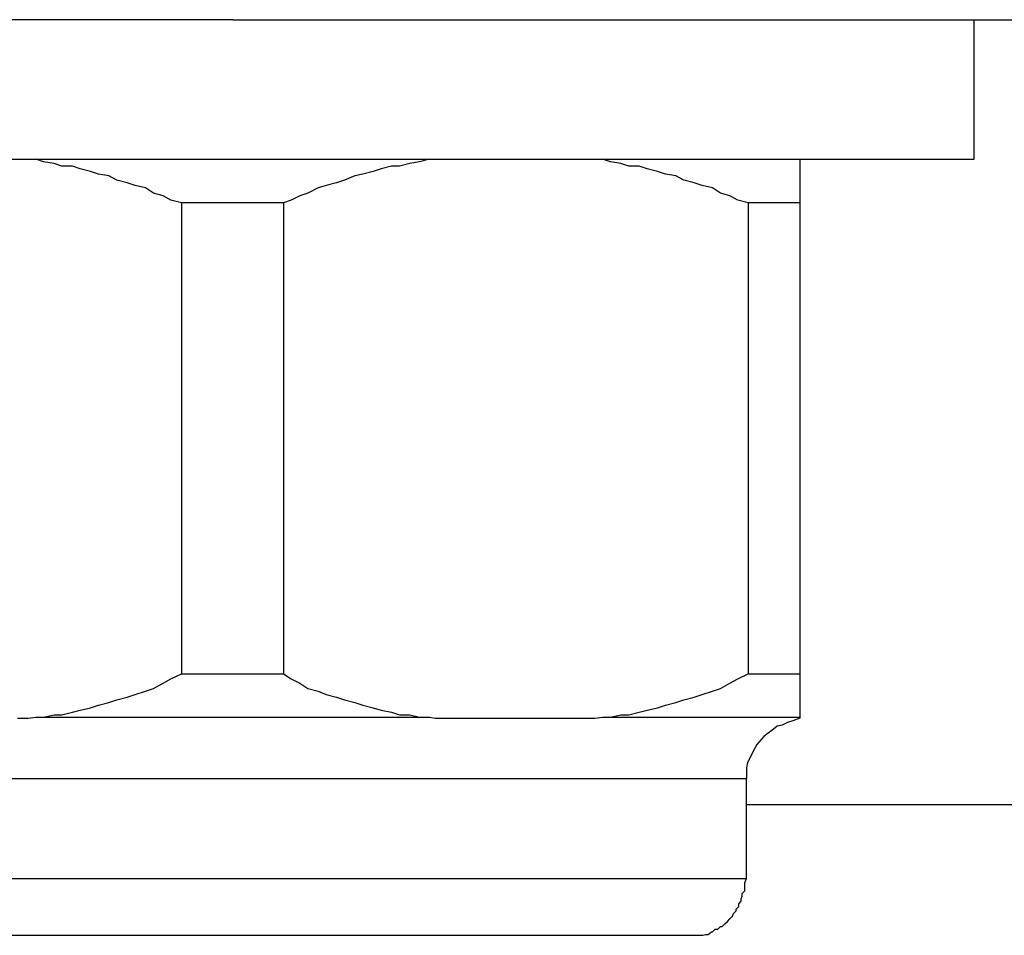
# Model space of a CAD drawing. Extents: x -33.3 to 33.3, y -10.5 to 10.5.
# Drawn here: x 6.6 to 6.7, y 3.9 to 4 of the extents above; entities that cross this region are included whole.
import ezdxf

# ---------------------------------------------------------------- set-up
doc = ezdxf.new("R2010")
doc.units = 0
doc.layers.get('0').update_dxf_attribs({"linetype": 'CONTINUOUS'})

msp = doc.modelspace()

# ---------------------------------------------------------------- linework, layer by layer
at = {"color": 0}
for points in [[(6.6158, 3.9731), (6.5469, 3.9731)], [(6.6158, 3.9731), (6.5469, 3.9731)], [(6.6158, 3.9731), (6.5469, 3.9731)], [(6.6158, 3.9731), (6.5469, 3.9731)], [(6.6158, 3.9731), (6.5469, 3.9731)], [(6.6158, 3.9731), (6.5469, 3.9731)], [(6.6158, 3.9731), (6.5469, 3.9731)], [(6.6158, 3.9731), (6.5469, 3.9731)], [(6.6158, 3.9731), (6.5469, 3.9731)], [(6.6158, 3.9731), (6.5469, 3.9731)], [(6.6158, 3.9731), (6.5469, 3.9731)], [(6.6158, 3.9731), (6.5469, 3.9731)], [(6.6158, 3.9731), (6.5469, 3.9731)], [(6.6158, 3.9731), (6.5469, 3.9731)], [(6.6158, 3.9731), (6.5469, 3.9731)], [(6.6158, 3.9731), (6.5469, 3.9731)], [(6.6158, 3.9731), (6.5469, 3.9731)], [(6.6158, 3.9731), (6.5469, 3.9731)], [(6.6158, 3.9731), (6.5469, 3.9731)], [(6.6158, 3.9731), (6.5469, 3.9731)], [(6.6158, 3.9731), (6.5469, 3.9731)], [(6.6158, 3.9731), (6.6158, 3.9731)], [(6.6158, 3.9731), (6.7078, 3.9731)], [(6.6158, 3.9731), (6.7078, 3.9731)], [(6.6158, 3.9731), (6.7078, 3.9731)], [(6.6158, 3.9731), (6.7078, 3.9731)], [(6.6158, 3.9731), (6.7078, 3.9731)], [(6.6158, 3.9731), (6.7078, 3.9731)], [(6.6158, 3.9731), (6.7078, 3.9731)], [(6.6158, 3.9731), (6.7078, 3.9731)], [(6.6158, 3.9731), (6.7078, 3.9731)], [(6.6158, 3.9731), (6.7078, 3.9731)], [(6.6158, 3.9731), (6.7078, 3.9731)], [(6.6158, 3.9731), (6.7078, 3.9731)], [(6.6158, 3.9731), (6.7078, 3.9731)], [(6.6158, 3.9731), (6.7078, 3.9731)], [(6.6158, 3.9731), (6.7078, 3.9731)], [(6.6158, 3.9731), (6.7078, 3.9731)], [(6.6158, 3.9731), (6.7078, 3.9731)], [(6.6158, 3.9731), (6.7078, 3.9731)], [(6.6158, 3.9731), (6.7078, 3.9731)], [(6.6158, 3.9731), (6.7078, 3.9731)], [(6.6158, 3.9731), (6.7078, 3.9731)], [(6.6158, 3.9731), (6.6158, 3.9731)], [(6.7008, 3.9731), (6.7008, 3.9731)], [(6.7008, 3.9571), (6.7008, 3.9731)], [(6.7008, 3.9571), (6.7008, 3.9731)], [(6.7008, 3.9571), (6.7008, 3.9731)], [(6.7008, 3.9571), (6.7008, 3.9731)], [(6.7008, 3.9571), (6.7008, 3.9731)], [(6.7008, 3.9571), (6.7008, 3.9731)], [(6.7008, 3.9571), (6.7008, 3.9731)], [(6.7008, 3.9571), (6.7008, 3.9731)], [(6.7008, 3.9571), (6.7008, 3.9731)], [(6.7008, 3.9571), (6.7008, 3.9731)], [(6.7008, 3.9571), (6.7008, 3.9731)], [(6.7008, 3.9571), (6.7008, 3.9731)], [(6.7008, 3.9571), (6.7008, 3.9731)], [(6.7008, 3.9571), (6.7008, 3.9731)], [(6.7008, 3.9571), (6.7008, 3.9731)], [(6.7008, 3.9571), (6.7008, 3.9731)], [(6.7008, 3.9571), (6.7008, 3.9731)], [(6.7008, 3.9571), (6.7008, 3.9731)], [(6.7008, 3.9571), (6.7008, 3.9731)], [(6.7008, 3.9571), (6.7008, 3.9731)], [(6.7008, 3.9571), (6.7008, 3.9731)], [(6.5308, 3.9571), (6.6158, 3.9571)], [(6.5308, 3.9571), (6.6158, 3.9571)], [(6.5308, 3.9571), (6.6158, 3.9571)], [(6.5308, 3.9571), (6.6158, 3.9571)], [(6.5308, 3.9571), (6.6158, 3.9571)], [(6.5308, 3.9571), (6.6158, 3.9571)], [(6.5308, 3.9571), (6.6158, 3.9571)], [(6.5308, 3.9571), (6.6158, 3.9571)], [(6.5308, 3.9571), (6.6158, 3.9571)], [(6.5308, 3.9571), (6.6158, 3.9571)], [(6.5308, 3.9571), (6.6158, 3.9571)], [(6.5308, 3.9571), (6.6158, 3.9571)], [(6.5308, 3.9571), (6.6158, 3.9571)], [(6.5308, 3.9571), (6.6158, 3.9571)], [(6.5308, 3.9571), (6.6158, 3.9571)], [(6.5308, 3.9571), (6.6158, 3.9571)], [(6.5308, 3.9571), (6.6158, 3.9571)], [(6.5308, 3.9571), (6.6158, 3.9571)], [(6.5308, 3.9571), (6.6158, 3.9571)], [(6.5308, 3.9571), (6.6158, 3.9571)], [(6.5308, 3.9571), (6.6158, 3.9571)], [(6.6099, 3.9521), (6.6099, 3.9521), (6.6087, 3.9524), (6.6078, 3.9529), (6.6067, 3.9532), (6.6058, 3.9538), (6.6046, 3.9541), (6.6037, 3.9544), (6.6025, 3.9547), (6.6016, 3.9552), (6.6004, 3.9554), (6.5995, 3.9557), (6.5983, 3.956), (6.5974, 3.9563), (6.5962, 3.9563), (6.5953, 3.9566), (6.5941, 3.9568), (6.5932, 3.9571)], [(6.6158, 3.9571), (6.6158, 3.9571)], [(6.6158, 3.9571), (6.7008, 3.9571)], [(6.6158, 3.9571), (6.7008, 3.9571)], [(6.6158, 3.9571), (6.7008, 3.9571)], [(6.6158, 3.9571), (6.7008, 3.9571)], [(6.6158, 3.9571), (6.7008, 3.9571)], [(6.6158, 3.9571), (6.7008, 3.9571)], [(6.6158, 3.9571), (6.7008, 3.9571)], [(6.6158, 3.9571), (6.7008, 3.9571)], [(6.6158, 3.9571), (6.7008, 3.9571)], [(6.6158, 3.9571), (6.7008, 3.9571)], [(6.6158, 3.9571), (6.7008, 3.9571)], [(6.6158, 3.9571), (6.7008, 3.9571)], [(6.6158, 3.9571), (6.7008, 3.9571)], [(6.6158, 3.9571), (6.7008, 3.9571)], [(6.6158, 3.9571), (6.7008, 3.9571)], [(6.6158, 3.9571), (6.7008, 3.9571)], [(6.6158, 3.9571), (6.7008, 3.9571)], [(6.6158, 3.9571), (6.7008, 3.9571)], [(6.6158, 3.9571), (6.7008, 3.9571)], [(6.6158, 3.9571), (6.7008, 3.9571)], [(6.6158, 3.9571), (6.7008, 3.9571)], [(6.6158, 3.9571), (6.6158, 3.9571)], [(6.6384, 3.9571), (6.6384, 3.9571), (6.6372, 3.9568), (6.6361, 3.9566), (6.6349, 3.9563), (6.634, 3.9563), (6.6328, 3.956), (6.6319, 3.9557), (6.6307, 3.9554), (6.6298, 3.9552), (6.6286, 3.9547), (6.6277, 3.9544), (6.6265, 3.9541), (6.6256, 3.9538), (6.6244, 3.9532), (6.6235, 3.9529), (6.6225, 3.9524), (6.6216, 3.9521)], [(6.6749, 3.9521), (6.6749, 3.9521), (6.6737, 3.9524), (6.6728, 3.9529), (6.6717, 3.9532), (6.6708, 3.9538), (6.6696, 3.9541), (6.6687, 3.9544), (6.6675, 3.9547), (6.6666, 3.9552), (6.6654, 3.9554), (6.6645, 3.9557), (6.6633, 3.956), (6.6624, 3.9563), (6.6612, 3.9563), (6.6603, 3.9566), (6.6591, 3.9568), (6.6582, 3.9571)], [(6.6808, 3.9571), (6.6808, 3.9571)], [(6.6808, 3.9571), (6.6808, 3.9521)], [(6.6808, 3.9571), (6.6808, 3.9521)], [(6.6808, 3.9571), (6.6808, 3.9521)], [(6.6808, 3.9571), (6.6808, 3.9521)], [(6.6808, 3.9571), (6.6808, 3.9521)], [(6.6808, 3.9571), (6.6808, 3.9521)], [(6.6808, 3.9571), (6.6808, 3.9521)], [(6.6808, 3.9571), (6.6808, 3.9521)], [(6.6808, 3.9571), (6.6808, 3.9521)], [(6.6808, 3.9571), (6.6808, 3.9521)], [(6.6808, 3.9571), (6.6808, 3.9521)], [(6.6808, 3.9571), (6.6808, 3.9521)], [(6.6808, 3.9571), (6.6808, 3.9521)], [(6.6808, 3.9571), (6.6808, 3.9521)], [(6.6808, 3.9571), (6.6808, 3.9521)], [(6.6808, 3.9571), (6.6808, 3.9521)], [(6.6808, 3.9571), (6.6808, 3.9521)], [(6.6808, 3.9571), (6.6808, 3.9521)], [(6.6808, 3.9571), (6.6808, 3.9521)], [(6.6808, 3.9571), (6.6808, 3.9521)], [(6.6808, 3.9571), (6.6808, 3.9521)], [(6.7008, 3.9571), (6.7008, 3.9571)], [(6.7008, 3.9571), (6.7008, 3.9571)], [(6.6099, 3.9521), (6.6099, 3.9521)], [(6.6099, 3.9521), (6.6099, 3.8981)], [(6.6099, 3.9521), (6.6099, 3.8981)], [(6.6099, 3.9521), (6.6099, 3.8981)], [(6.6099, 3.9521), (6.6099, 3.8981)], [(6.6099, 3.9521), (6.6099, 3.8981)], [(6.6099, 3.9521), (6.6099, 3.8981)], [(6.6099, 3.9521), (6.6099, 3.8981)], [(6.6099, 3.9521), (6.6099, 3.8981)], [(6.6099, 3.9521), (6.6099, 3.8981)], [(6.6099, 3.9521), (6.6099, 3.8981)], [(6.6099, 3.9521), (6.6099, 3.8981)], [(6.6099, 3.9521), (6.6099, 3.8981)], [(6.6099, 3.9521), (6.6099, 3.8981)], [(6.6099, 3.9521), (6.6099, 3.8981)], [(6.6099, 3.9521), (6.6099, 3.8981)], [(6.6099, 3.9521), (6.6099, 3.8981)], [(6.6099, 3.9521), (6.6099, 3.8981)], [(6.6099, 3.9521), (6.6099, 3.8981)], [(6.6099, 3.9521), (6.6099, 3.8981)], [(6.6099, 3.9521), (6.6099, 3.8981)], [(6.6099, 3.9521), (6.6099, 3.8981)], [(6.6099, 3.9521), (6.6099, 3.9521)], [(6.6216, 3.9521), (6.6099, 3.9521)], [(6.6216, 3.9521), (6.6099, 3.9521)], [(6.6216, 3.9521), (6.6099, 3.9521)], [(6.6216, 3.9521), (6.6099, 3.9521)], [(6.6216, 3.9521), (6.6099, 3.9521)], [(6.6216, 3.9521), (6.6099, 3.9521)], [(6.6216, 3.9521), (6.6099, 3.9521)], [(6.6216, 3.9521), (6.6099, 3.9521)], [(6.6216, 3.9521), (6.6099, 3.9521)], [(6.6216, 3.9521), (6.6099, 3.9521)], [(6.6216, 3.9521), (6.6099, 3.9521)], [(6.6216, 3.9521), (6.6099, 3.9521)], [(6.6216, 3.9521), (6.6099, 3.9521)], [(6.6216, 3.9521), (6.6099, 3.9521)], [(6.6216, 3.9521), (6.6099, 3.9521)], [(6.6216, 3.9521), (6.6099, 3.9521)], [(6.6216, 3.9521), (6.6099, 3.9521)], [(6.6216, 3.9521), (6.6099, 3.9521)], [(6.6216, 3.9521), (6.6099, 3.9521)], [(6.6216, 3.9521), (6.6099, 3.9521)], [(6.6216, 3.9521), (6.6099, 3.9521)], [(6.6216, 3.9521), (6.6216, 3.9521)], [(6.6216, 3.9521), (6.6216, 3.8981)], [(6.6216, 3.9521), (6.6216, 3.8981)], [(6.6216, 3.9521), (6.6216, 3.8981)], [(6.6216, 3.9521), (6.6216, 3.8981)], [(6.6216, 3.9521), (6.6216, 3.8981)], [(6.6216, 3.9521), (6.6216, 3.8981)], [(6.6216, 3.9521), (6.6216, 3.8981)], [(6.6216, 3.9521), (6.6216, 3.8981)], [(6.6216, 3.9521), (6.6216, 3.8981)], [(6.6216, 3.9521), (6.6216, 3.8981)], [(6.6216, 3.9521), (6.6216, 3.8981)], [(6.6216, 3.9521), (6.6216, 3.8981)], [(6.6216, 3.9521), (6.6216, 3.8981)], [(6.6216, 3.9521), (6.6216, 3.8981)], [(6.6216, 3.9521), (6.6216, 3.8981)], [(6.6216, 3.9521), (6.6216, 3.8981)], [(6.6216, 3.9521), (6.6216, 3.8981)], [(6.6216, 3.9521), (6.6216, 3.8981)], [(6.6216, 3.9521), (6.6216, 3.8981)], [(6.6216, 3.9521), (6.6216, 3.8981)], [(6.6216, 3.9521), (6.6216, 3.8981)], [(6.6216, 3.9521), (6.6216, 3.9521)], [(6.6749, 3.9521), (6.6749, 3.9521)], [(6.6749, 3.9521), (6.6749, 3.8981)], [(6.6749, 3.9521), (6.6749, 3.8981)], [(6.6749, 3.9521), (6.6749, 3.8981)], [(6.6749, 3.9521), (6.6749, 3.8981)], [(6.6749, 3.9521), (6.6749, 3.8981)], [(6.6749, 3.9521), (6.6749, 3.8981)], [(6.6749, 3.9521), (6.6749, 3.8981)], [(6.6749, 3.9521), (6.6749, 3.8981)], [(6.6749, 3.9521), (6.6749, 3.8981)], [(6.6749, 3.9521), (6.6749, 3.8981)], [(6.6749, 3.9521), (6.6749, 3.8981)], [(6.6749, 3.9521), (6.6749, 3.8981)], [(6.6749, 3.9521), (6.6749, 3.8981)], [(6.6749, 3.9521), (6.6749, 3.8981)], [(6.6749, 3.9521), (6.6749, 3.8981)], [(6.6749, 3.9521), (6.6749, 3.8981)], [(6.6749, 3.9521), (6.6749, 3.8981)], [(6.6749, 3.9521), (6.6749, 3.8981)], [(6.6749, 3.9521), (6.6749, 3.8981)], [(6.6749, 3.9521), (6.6749, 3.8981)], [(6.6749, 3.9521), (6.6749, 3.8981)], [(6.6749, 3.9521), (6.6749, 3.9521)], [(6.6808, 3.9521), (6.6749, 3.9521)], [(6.6808, 3.9521), (6.6749, 3.9521)], [(6.6808, 3.9521), (6.6749, 3.9521)], [(6.6808, 3.9521), (6.6749, 3.9521)], [(6.6808, 3.9521), (6.6749, 3.9521)], [(6.6808, 3.9521), (6.6749, 3.9521)], [(6.6808, 3.9521), (6.6749, 3.9521)], [(6.6808, 3.9521), (6.6749, 3.9521)], [(6.6808, 3.9521), (6.6749, 3.9521)], [(6.6808, 3.9521), (6.6749, 3.9521)], [(6.6808, 3.9521), (6.6749, 3.9521)], [(6.6808, 3.9521), (6.6749, 3.9521)], [(6.6808, 3.9521), (6.6749, 3.9521)], [(6.6808, 3.9521), (6.6749, 3.9521)], [(6.6808, 3.9521), (6.6749, 3.9521)], [(6.6808, 3.9521), (6.6749, 3.9521)], [(6.6808, 3.9521), (6.6749, 3.9521)], [(6.6808, 3.9521), (6.6749, 3.9521)], [(6.6808, 3.9521), (6.6749, 3.9521)], [(6.6808, 3.9521), (6.6749, 3.9521)], [(6.6808, 3.9521), (6.6749, 3.9521)], [(6.6808, 3.9521), (6.6808, 3.9521)], [(6.6808, 3.9521), (6.6808, 3.9521)], [(6.6808, 3.9521), (6.6808, 3.8981)], [(6.6808, 3.9521), (6.6808, 3.8981)], [(6.6808, 3.9521), (6.6808, 3.8981)], [(6.6808, 3.9521), (6.6808, 3.8981)], [(6.6808, 3.9521), (6.6808, 3.8981)], [(6.6808, 3.9521), (6.6808, 3.8981)], [(6.6808, 3.9521), (6.6808, 3.8981)], [(6.6808, 3.9521), (6.6808, 3.8981)], [(6.6808, 3.9521), (6.6808, 3.8981)], [(6.6808, 3.9521), (6.6808, 3.8981)], [(6.6808, 3.9521), (6.6808, 3.8981)], [(6.6808, 3.9521), (6.6808, 3.8981)], [(6.6808, 3.9521), (6.6808, 3.8981)], [(6.6808, 3.9521), (6.6808, 3.8981)], [(6.6808, 3.9521), (6.6808, 3.8981)], [(6.6808, 3.9521), (6.6808, 3.8981)], [(6.6808, 3.9521), (6.6808, 3.8981)], [(6.6808, 3.9521), (6.6808, 3.8981)], [(6.6808, 3.9521), (6.6808, 3.8981)], [(6.6808, 3.9521), (6.6808, 3.8981)], [(6.6808, 3.9521), (6.6808, 3.8981)], [(6.6808, 3.9521), (6.6808, 3.9521)], [(6.5932, 3.8931), (6.5932, 3.8931), (6.5941, 3.8931), (6.5953, 3.8934), (6.5962, 3.8934), (6.5974, 3.8937), (6.5983, 3.8939), (6.5995, 3.8942), (6.6004, 3.8945), (6.6016, 3.8948), (6.6025, 3.8951), (6.6037, 3.8954), (6.6046, 3.8957), (6.6058, 3.8961), (6.6067, 3.8964), (6.6078, 3.897), (6.6087, 3.8975), (6.6099, 3.8981)], [(6.6099, 3.8981), (6.6099, 3.8981)], [(6.6099, 3.8981), (6.6099, 3.8981)], [(6.6099, 3.8981), (6.6216, 3.8981)], [(6.6099, 3.8981), (6.6216, 3.8981)], [(6.6099, 3.8981), (6.6216, 3.8981)], [(6.6099, 3.8981), (6.6216, 3.8981)], [(6.6099, 3.8981), (6.6216, 3.8981)], [(6.6099, 3.8981), (6.6216, 3.8981)], [(6.6099, 3.8981), (6.6216, 3.8981)], [(6.6099, 3.8981), (6.6216, 3.8981)], [(6.6099, 3.8981), (6.6216, 3.8981)], [(6.6099, 3.8981), (6.6216, 3.8981)], [(6.6099, 3.8981), (6.6216, 3.8981)], [(6.6099, 3.8981), (6.6216, 3.8981)], [(6.6099, 3.8981), (6.6216, 3.8981)], [(6.6099, 3.8981), (6.6216, 3.8981)], [(6.6099, 3.8981), (6.6216, 3.8981)], [(6.6099, 3.8981), (6.6216, 3.8981)], [(6.6099, 3.8981), (6.6216, 3.8981)], [(6.6099, 3.8981), (6.6216, 3.8981)], [(6.6099, 3.8981), (6.6216, 3.8981)], [(6.6099, 3.8981), (6.6216, 3.8981)], [(6.6099, 3.8981), (6.6216, 3.8981)], [(6.6216, 3.8981), (6.6216, 3.8981)], [(6.6216, 3.8981), (6.6216, 3.8981), (6.6225, 3.8975), (6.6235, 3.897), (6.6244, 3.8964), (6.6256, 3.8961), (6.6265, 3.8957), (6.6277, 3.8954), (6.6286, 3.8951), (6.6298, 3.8948), (6.6307, 3.8945), (6.6319, 3.8942), (6.6328, 3.8939), (6.634, 3.8937), (6.6349, 3.8934), (6.6361, 3.8934), (6.6372, 3.8931), (6.6384, 3.8931)], [(6.6216, 3.8981), (6.6216, 3.8981)], [(6.6582, 3.8931), (6.6582, 3.8931), (6.6591, 3.8931), (6.6603, 3.8934), (6.6612, 3.8934), (6.6624, 3.8937), (6.6633, 3.8939), (6.6645, 3.8942), (6.6654, 3.8945), (6.6666, 3.8948), (6.6675, 3.8951), (6.6687, 3.8954), (6.6696, 3.8957), (6.6708, 3.8961), (6.6717, 3.8964), (6.6728, 3.897), (6.6737, 3.8975), (6.6749, 3.8981)], [(6.6749, 3.8981), (6.6749, 3.8981)], [(6.6749, 3.8981), (6.6749, 3.8981)], [(6.6749, 3.8981), (6.6808, 3.8981)], [(6.6749, 3.8981), (6.6808, 3.8981)], [(6.6749, 3.8981), (6.6808, 3.8981)], [(6.6749, 3.8981), (6.6808, 3.8981)], [(6.6749, 3.8981), (6.6808, 3.8981)], [(6.6749, 3.8981), (6.6808, 3.8981)], [(6.6749, 3.8981), (6.6808, 3.8981)], [(6.6749, 3.8981), (6.6808, 3.8981)], [(6.6749, 3.8981), (6.6808, 3.8981)], [(6.6749, 3.8981), (6.6808, 3.8981)], [(6.6749, 3.8981), (6.6808, 3.8981)], [(6.6749, 3.8981), (6.6808, 3.8981)], [(6.6749, 3.8981), (6.6808, 3.8981)], [(6.6749, 3.8981), (6.6808, 3.8981)], [(6.6749, 3.8981), (6.6808, 3.8981)], [(6.6749, 3.8981), (6.6808, 3.8981)], [(6.6749, 3.8981), (6.6808, 3.8981)], [(6.6749, 3.8981), (6.6808, 3.8981)], [(6.6749, 3.8981), (6.6808, 3.8981)], [(6.6749, 3.8981), (6.6808, 3.8981)], [(6.6749, 3.8981), (6.6808, 3.8981)], [(6.6808, 3.8981), (6.6808, 3.8981)], [(6.6808, 3.8981), (6.6808, 3.8981)], [(6.6808, 3.8981), (6.6808, 3.8931)], [(6.6808, 3.8981), (6.6808, 3.8931)], [(6.6808, 3.8981), (6.6808, 3.8931)], [(6.6808, 3.8981), (6.6808, 3.8931)], [(6.6808, 3.8981), (6.6808, 3.8931)], [(6.6808, 3.8981), (6.6808, 3.8931)], [(6.6808, 3.8981), (6.6808, 3.8931)], [(6.6808, 3.8981), (6.6808, 3.8931)], [(6.6808, 3.8981), (6.6808, 3.8931)], [(6.6808, 3.8981), (6.6808, 3.8931)], [(6.6808, 3.8981), (6.6808, 3.8931)], [(6.6808, 3.8981), (6.6808, 3.8931)], [(6.6808, 3.8981), (6.6808, 3.8931)], [(6.6808, 3.8981), (6.6808, 3.8931)], [(6.6808, 3.8981), (6.6808, 3.8931)], [(6.6808, 3.8981), (6.6808, 3.8931)], [(6.6808, 3.8981), (6.6808, 3.8931)], [(6.6808, 3.8981), (6.6808, 3.8931)], [(6.6808, 3.8981), (6.6808, 3.8931)], [(6.6808, 3.8981), (6.6808, 3.8931)], [(6.6808, 3.8981), (6.6808, 3.8931)], [(6.6808, 3.8981), (6.6808, 3.8981)], [(6.5911, 3.893), (6.5917, 3.893), (6.5923, 3.893), (6.5932, 3.8931)], [(6.5932, 3.8931), (6.5932, 3.8931)], [(6.5932, 3.8931), (6.6383, 3.8931)], [(6.5932, 3.8931), (6.6383, 3.8931)], [(6.5932, 3.8931), (6.6383, 3.8931)], [(6.5932, 3.8931), (6.6383, 3.8931)], [(6.5932, 3.8931), (6.6383, 3.8931)], [(6.5932, 3.8931), (6.6383, 3.8931)], [(6.5932, 3.8931), (6.6383, 3.8931)], [(6.5932, 3.8931), (6.6383, 3.8931)], [(6.5932, 3.8931), (6.6383, 3.8931)], [(6.5932, 3.8931), (6.6383, 3.8931)], [(6.5932, 3.8931), (6.6383, 3.8931)], [(6.5932, 3.8931), (6.6383, 3.8931)], [(6.5932, 3.8931), (6.6383, 3.8931)], [(6.5932, 3.8931), (6.6383, 3.8931)], [(6.5932, 3.8931), (6.6383, 3.8931)], [(6.5932, 3.8931), (6.6383, 3.8931)], [(6.5932, 3.8931), (6.6383, 3.8931)], [(6.5932, 3.8931), (6.6383, 3.8931)], [(6.5932, 3.8931), (6.6383, 3.8931)], [(6.5932, 3.8931), (6.6383, 3.8931)], [(6.5932, 3.8931), (6.6383, 3.8931)], [(6.6383, 3.8931), (6.6383, 3.8931)], [(6.6384, 3.8931), (6.6384, 3.8931), (6.639, 3.893), (6.6396, 3.893), (6.6402, 3.893), (6.6408, 3.893), (6.6414, 3.893), (6.642, 3.893), (6.6426, 3.893), (6.6432, 3.893), (6.6438, 3.893), (6.6444, 3.893), (6.645, 3.893), (6.6456, 3.893), (6.6462, 3.893), (6.6468, 3.893), (6.6474, 3.893), (6.6482, 3.893), (6.6482, 3.893), (6.6488, 3.893), (6.6494, 3.893), (6.65, 3.893), (6.6506, 3.893), (6.6512, 3.893), (6.6518, 3.893), (6.6524, 3.893), (6.6531, 3.893), (6.6537, 3.893), (6.6543, 3.893), (6.6549, 3.893), (6.6555, 3.893), (6.6561, 3.893), (6.6567, 3.893), (6.6573, 3.893), (6.6582, 3.8931)], [(6.6582, 3.8931), (6.6582, 3.8931)], [(6.6582, 3.8931), (6.6808, 3.8931)], [(6.6582, 3.8931), (6.6808, 3.8931)], [(6.6582, 3.8931), (6.6808, 3.8931)], [(6.6582, 3.8931), (6.6808, 3.8931)], [(6.6582, 3.8931), (6.6808, 3.8931)], [(6.6582, 3.8931), (6.6808, 3.8931)], [(6.6582, 3.8931), (6.6808, 3.8931)], [(6.6582, 3.8931), (6.6808, 3.8931)], [(6.6582, 3.8931), (6.6808, 3.8931)], [(6.6582, 3.8931), (6.6808, 3.8931)], [(6.6582, 3.8931), (6.6808, 3.8931)], [(6.6582, 3.8931), (6.6808, 3.8931)], [(6.6582, 3.8931), (6.6808, 3.8931)], [(6.6582, 3.8931), (6.6808, 3.8931)], [(6.6582, 3.8931), (6.6808, 3.8931)], [(6.6582, 3.8931), (6.6808, 3.8931)], [(6.6582, 3.8931), (6.6808, 3.8931)], [(6.6582, 3.8931), (6.6808, 3.8931)], [(6.6582, 3.8931), (6.6808, 3.8931)], [(6.6582, 3.8931), (6.6808, 3.8931)], [(6.6582, 3.8931), (6.6808, 3.8931)], [(6.6808, 3.893), (6.6808, 3.893), (6.68, 3.8927), (6.6794, 3.8925), (6.6788, 3.8922), (6.6782, 3.8921), (6.6776, 3.8916), (6.6772, 3.8913), (6.6767, 3.8909), (6.6764, 3.8906), (6.6759, 3.89), (6.6756, 3.8895), (6.6753, 3.8889), (6.6751, 3.8885), (6.6748, 3.8879), (6.6747, 3.8873), (6.6747, 3.8867), (6.6747, 3.8861)], [(6.6808, 3.8931), (6.6808, 3.8931)], [(6.6808, 3.8931), (6.6808, 3.893)], [(6.6808, 3.8931), (6.6808, 3.893)], [(6.6808, 3.8931), (6.6808, 3.893)], [(6.6808, 3.8931), (6.6808, 3.893)], [(6.6808, 3.8931), (6.6808, 3.893)], [(6.6808, 3.8931), (6.6808, 3.893)], [(6.6808, 3.8931), (6.6808, 3.893)], [(6.6808, 3.8931), (6.6808, 3.893)], [(6.6808, 3.8931), (6.6808, 3.893)], [(6.6808, 3.8931), (6.6808, 3.893)], [(6.6808, 3.8931), (6.6808, 3.893)], [(6.6808, 3.8931), (6.6808, 3.893)], [(6.6808, 3.8931), (6.6808, 3.893)], [(6.6808, 3.8931), (6.6808, 3.893)], [(6.6808, 3.8931), (6.6808, 3.893)], [(6.6808, 3.8931), (6.6808, 3.893)], [(6.6808, 3.8931), (6.6808, 3.893)], [(6.6808, 3.8931), (6.6808, 3.893)], [(6.6808, 3.8931), (6.6808, 3.893)], [(6.6808, 3.8931), (6.6808, 3.893)], [(6.6808, 3.8931), (6.6808, 3.893)], [(6.6808, 3.8931), (6.6808, 3.8931)], [(6.6808, 3.8931), (6.6808, 3.8931)], [(6.6808, 3.893), (6.6808, 3.893)], [(6.5568, 3.8861), (6.6158, 3.8861)], [(6.5568, 3.8861), (6.6158, 3.8861)], [(6.5568, 3.8861), (6.6158, 3.8861)], [(6.5568, 3.8861), (6.6158, 3.8861)], [(6.5568, 3.8861), (6.6158, 3.8861)], [(6.5568, 3.8861), (6.6158, 3.8861)], [(6.5568, 3.8861), (6.6158, 3.8861)], [(6.5568, 3.8861), (6.6158, 3.8861)], [(6.5568, 3.8861), (6.6158, 3.8861)], [(6.5568, 3.8861), (6.6158, 3.8861)], [(6.5568, 3.8861), (6.6158, 3.8861)], [(6.5568, 3.8861), (6.6158, 3.8861)], [(6.5568, 3.8861), (6.6158, 3.8861)], [(6.5568, 3.8861), (6.6158, 3.8861)], [(6.5568, 3.8861), (6.6158, 3.8861)], [(6.5568, 3.8861), (6.6158, 3.8861)], [(6.5568, 3.8861), (6.6158, 3.8861)], [(6.5568, 3.8861), (6.6158, 3.8861)], [(6.5568, 3.8861), (6.6158, 3.8861)], [(6.5568, 3.8861), (6.6158, 3.8861)], [(6.5568, 3.8861), (6.6158, 3.8861)], [(6.6158, 3.8861), (6.6158, 3.8861)], [(6.6158, 3.8861), (6.6747, 3.8861)], [(6.6158, 3.8861), (6.6747, 3.8861)], [(6.6158, 3.8861), (6.6747, 3.8861)], [(6.6158, 3.8861), (6.6747, 3.8861)], [(6.6158, 3.8861), (6.6747, 3.8861)], [(6.6158, 3.8861), (6.6747, 3.8861)], [(6.6158, 3.8861), (6.6747, 3.8861)], [(6.6158, 3.8861), (6.6747, 3.8861)], [(6.6158, 3.8861), (6.6747, 3.8861)], [(6.6158, 3.8861), (6.6747, 3.8861)], [(6.6158, 3.8861), (6.6747, 3.8861)], [(6.6158, 3.8861), (6.6747, 3.8861)], [(6.6158, 3.8861), (6.6747, 3.8861)], [(6.6158, 3.8861), (6.6747, 3.8861)], [(6.6158, 3.8861), (6.6747, 3.8861)], [(6.6158, 3.8861), (6.6747, 3.8861)], [(6.6158, 3.8861), (6.6747, 3.8861)], [(6.6158, 3.8861), (6.6747, 3.8861)], [(6.6158, 3.8861), (6.6747, 3.8861)], [(6.6158, 3.8861), (6.6747, 3.8861)], [(6.6158, 3.8861), (6.6747, 3.8861)], [(6.6158, 3.8861), (6.6158, 3.8861)], [(6.6747, 3.8861), (6.6747, 3.8861)], [(6.6747, 3.8746), (6.6747, 3.8861)], [(6.6747, 3.8746), (6.6747, 3.8861)], [(6.6747, 3.8746), (6.6747, 3.8861)], [(6.6747, 3.8746), (6.6747, 3.8861)], [(6.6747, 3.8746), (6.6747, 3.8861)], [(6.6747, 3.8746), (6.6747, 3.8861)], [(6.6747, 3.8746), (6.6747, 3.8861)], [(6.6747, 3.8746), (6.6747, 3.8861)], [(6.6747, 3.8746), (6.6747, 3.8861)], [(6.6747, 3.8746), (6.6747, 3.8861)], [(6.6747, 3.8746), (6.6747, 3.8861)], [(6.6747, 3.8746), (6.6747, 3.8861)], [(6.6747, 3.8746), (6.6747, 3.8861)], [(6.6747, 3.8746), (6.6747, 3.8861)], [(6.6747, 3.8746), (6.6747, 3.8861)], [(6.6747, 3.8746), (6.6747, 3.8861)], [(6.6747, 3.8746), (6.6747, 3.8861)], [(6.6747, 3.8746), (6.6747, 3.8861)], [(6.6747, 3.8746), (6.6747, 3.8861)], [(6.6747, 3.8746), (6.6747, 3.8861)], [(6.6747, 3.8746), (6.6747, 3.8861)], [(6.6747, 3.8861), (6.6747, 3.8861)], [(6.6747, 3.8831), (6.6747, 3.8831)], [(6.6747, 3.8831), (6.8307, 3.8831)], [(6.6747, 3.8831), (6.8307, 3.8831)], [(6.6747, 3.8831), (6.8307, 3.8831)], [(6.6747, 3.8831), (6.8307, 3.8831)], [(6.6747, 3.8831), (6.8307, 3.8831)], [(6.6747, 3.8831), (6.8307, 3.8831)], [(6.6747, 3.8831), (6.8307, 3.8831)], [(6.6747, 3.8831), (6.8307, 3.8831)], [(6.6747, 3.8831), (6.8307, 3.8831)], [(6.6747, 3.8831), (6.8307, 3.8831)], [(6.6747, 3.8831), (6.8307, 3.8831)], [(6.6747, 3.8831), (6.8307, 3.8831)], [(6.6747, 3.8831), (6.8307, 3.8831)], [(6.6747, 3.8831), (6.8307, 3.8831)], [(6.6747, 3.8831), (6.8307, 3.8831)], [(6.6747, 3.8831), (6.8307, 3.8831)], [(6.6747, 3.8831), (6.8307, 3.8831)], [(6.6747, 3.8831), (6.8307, 3.8831)], [(6.6747, 3.8831), (6.8307, 3.8831)], [(6.6747, 3.8831), (6.8307, 3.8831)], [(6.6747, 3.8831), (6.8307, 3.8831)], [(6.5568, 3.8746), (6.6158, 3.8746)], [(6.5568, 3.8746), (6.6158, 3.8746)], [(6.5568, 3.8746), (6.6158, 3.8746)], [(6.5568, 3.8746), (6.6158, 3.8746)], [(6.5568, 3.8746), (6.6158, 3.8746)], [(6.5568, 3.8746), (6.6158, 3.8746)], [(6.5568, 3.8746), (6.6158, 3.8746)], [(6.5568, 3.8746), (6.6158, 3.8746)], [(6.5568, 3.8746), (6.6158, 3.8746)], [(6.5568, 3.8746), (6.6158, 3.8746)], [(6.5568, 3.8746), (6.6158, 3.8746)], [(6.5568, 3.8746), (6.6158, 3.8746)], [(6.5568, 3.8746), (6.6158, 3.8746)], [(6.5568, 3.8746), (6.6158, 3.8746)], [(6.5568, 3.8746), (6.6158, 3.8746)], [(6.5568, 3.8746), (6.6158, 3.8746)], [(6.5568, 3.8746), (6.6158, 3.8746)], [(6.5568, 3.8746), (6.6158, 3.8746)], [(6.5568, 3.8746), (6.6158, 3.8746)], [(6.5568, 3.8746), (6.6158, 3.8746)], [(6.5568, 3.8746), (6.6158, 3.8746)], [(6.6158, 3.8746), (6.6158, 3.8746)], [(6.6158, 3.8746), (6.6747, 3.8746)], [(6.6158, 3.8746), (6.6747, 3.8746)], [(6.6158, 3.8746), (6.6747, 3.8746)], [(6.6158, 3.8746), (6.6747, 3.8746)], [(6.6158, 3.8746), (6.6747, 3.8746)], [(6.6158, 3.8746), (6.6747, 3.8746)], [(6.6158, 3.8746), (6.6747, 3.8746)], [(6.6158, 3.8746), (6.6747, 3.8746)], [(6.6158, 3.8746), (6.6747, 3.8746)], [(6.6158, 3.8746), (6.6747, 3.8746)], [(6.6158, 3.8746), (6.6747, 3.8746)], [(6.6158, 3.8746), (6.6747, 3.8746)], [(6.6158, 3.8746), (6.6747, 3.8746)], [(6.6158, 3.8746), (6.6747, 3.8746)], [(6.6158, 3.8746), (6.6747, 3.8746)], [(6.6158, 3.8746), (6.6747, 3.8746)], [(6.6158, 3.8746), (6.6747, 3.8746)], [(6.6158, 3.8746), (6.6747, 3.8746)], [(6.6158, 3.8746), (6.6747, 3.8746)], [(6.6158, 3.8746), (6.6747, 3.8746)], [(6.6158, 3.8746), (6.6747, 3.8746)], [(6.6158, 3.8746), (6.6158, 3.8746)], [(6.6682, 3.8681), (6.6682, 3.8681), (6.6685, 3.8681), (6.6688, 3.8681), (6.6691, 3.8681), (6.6694, 3.8681), (6.6697, 3.8681), (6.67, 3.8682), (6.6703, 3.8682), (6.6707, 3.8685), (6.6708, 3.8685), (6.6711, 3.8688), (6.6714, 3.8688), (6.6717, 3.8691), (6.6719, 3.8691), (6.6722, 3.8694), (6.6725, 3.8697), (6.6728, 3.87), (6.6728, 3.87), (6.6728, 3.87), (6.6731, 3.8703), (6.6732, 3.8706), (6.6735, 3.8709), (6.6735, 3.8711), (6.6738, 3.8714), (6.6738, 3.8717), (6.6741, 3.872), (6.6741, 3.8723), (6.6742, 3.8726), (6.6742, 3.8729), (6.6745, 3.8732), (6.6745, 3.8735), (6.6745, 3.8738), (6.6745, 3.8741), (6.6747, 3.8746)], [(6.6747, 3.8746), (6.6747, 3.8746)], [(6.6747, 3.8746), (6.6747, 3.8746)], [(6.5633, 3.8681), (6.6158, 3.8681)], [(6.5633, 3.8681), (6.6158, 3.8681)], [(6.5633, 3.8681), (6.6158, 3.8681)], [(6.5633, 3.8681), (6.6158, 3.8681)], [(6.5633, 3.8681), (6.6158, 3.8681)], [(6.5633, 3.8681), (6.6158, 3.8681)], [(6.5633, 3.8681), (6.6158, 3.8681)], [(6.5633, 3.8681), (6.6158, 3.8681)], [(6.5633, 3.8681), (6.6158, 3.8681)], [(6.5633, 3.8681), (6.6158, 3.8681)], [(6.5633, 3.8681), (6.6158, 3.8681)], [(6.5633, 3.8681), (6.6158, 3.8681)], [(6.5633, 3.8681), (6.6158, 3.8681)], [(6.5633, 3.8681), (6.6158, 3.8681)], [(6.5633, 3.8681), (6.6158, 3.8681)], [(6.5633, 3.8681), (6.6158, 3.8681)], [(6.5633, 3.8681), (6.6158, 3.8681)], [(6.5633, 3.8681), (6.6158, 3.8681)], [(6.5633, 3.8681), (6.6158, 3.8681)], [(6.5633, 3.8681), (6.6158, 3.8681)], [(6.5633, 3.8681), (6.6158, 3.8681)], [(6.6158, 3.8681), (6.6158, 3.8681)], [(6.6158, 3.8681), (6.6682, 3.8681)], [(6.6158, 3.8681), (6.6682, 3.8681)], [(6.6158, 3.8681), (6.6682, 3.8681)], [(6.6158, 3.8681), (6.6682, 3.8681)], [(6.6158, 3.8681), (6.6682, 3.8681)], [(6.6158, 3.8681), (6.6682, 3.8681)], [(6.6158, 3.8681), (6.6682, 3.8681)], [(6.6158, 3.8681), (6.6682, 3.8681)], [(6.6158, 3.8681), (6.6682, 3.8681)], [(6.6158, 3.8681), (6.6682, 3.8681)], [(6.6158, 3.8681), (6.6682, 3.8681)], [(6.6158, 3.8681), (6.6682, 3.8681)], [(6.6158, 3.8681), (6.6682, 3.8681)], [(6.6158, 3.8681), (6.6682, 3.8681)], [(6.6158, 3.8681), (6.6682, 3.8681)], [(6.6158, 3.8681), (6.6682, 3.8681)], [(6.6158, 3.8681), (6.6682, 3.8681)], [(6.6158, 3.8681), (6.6682, 3.8681)], [(6.6158, 3.8681), (6.6682, 3.8681)], [(6.6158, 3.8681), (6.6682, 3.8681)], [(6.6158, 3.8681), (6.6682, 3.8681)], [(6.6158, 3.8681), (6.6158, 3.8681)], [(6.6682, 3.8681), (6.6682, 3.8681)]]:
    msp.add_lwpolyline(points, dxfattribs=at)

doc.saveas('drawing.dxf')
